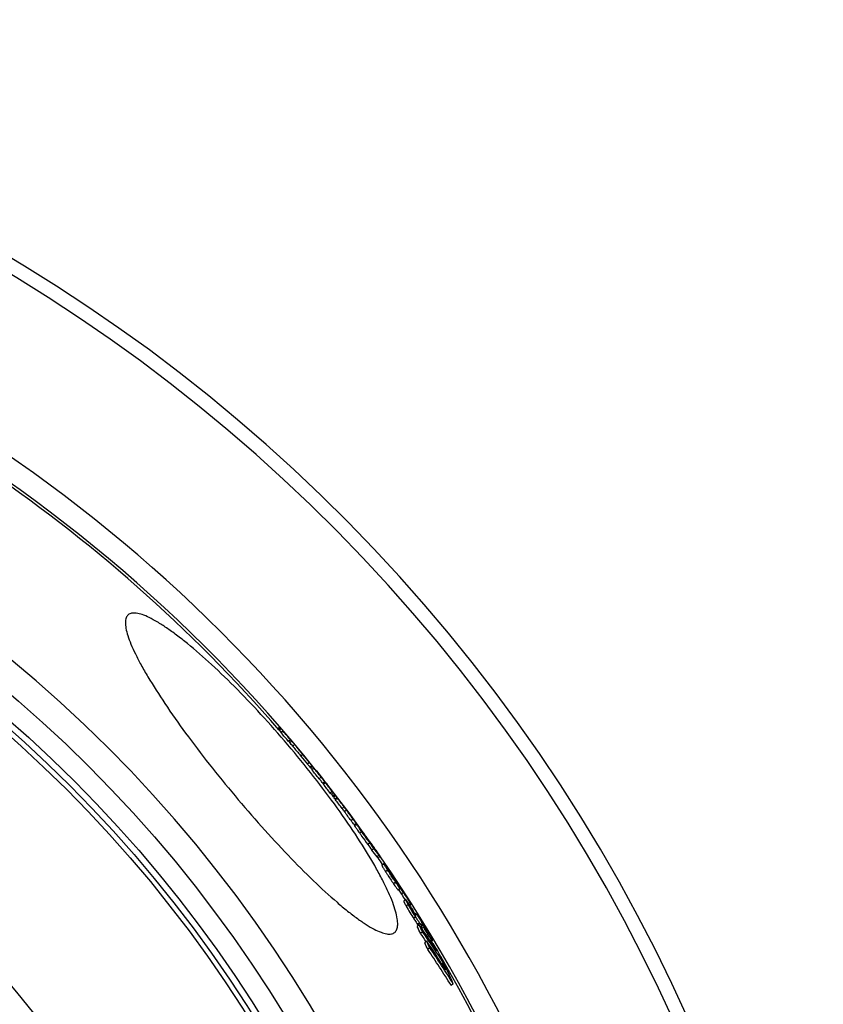
# Model space of a CAD drawing. Extents: x -1913 to 37449, y -8848 to 6615.
# Drawn here: x 22422 to 22736, y 2359 to 2744 of the extents above; entities that cross this region are included whole.
import ezdxf

# ---------------------------------------------------------------- set-up
doc = ezdxf.new("R2010")
doc.units = 0
doc.header["$LTSCALE"] = 5
doc.header["$MEASUREMENT"] = 0
doc.layers.get('0').update_dxf_attribs({"linetype": 'CONTINUOUS'})
doc.layers.add('BEZUGSACHSEN', color=7, linetype='CONTINUOUS')
doc.layers.add('RUNDUNGEN', color=7, linetype='CONTINUOUS')

msp = doc.modelspace()

# ---------------------------------------------------------------- linework, layer by layer
at = {"color": 7, "linetype": 'Continuous'}
for p, q in [((22523.393, 2467.326), (22522.669, 2466.718)), ((22523.528, 2467.219), (22522.779, 2466.591)), ((22523.861, 2466.854), (22523.095, 2466.211)), ((22523.941, 2466.723), (22523.175, 2466.08)), ((22523.781, 2466.926), (22523.528, 2467.219)), ((22523.851, 2466.846), (22523.781, 2466.926)), ((22523.861, 2466.854), (22524.614, 2465.982)), ((22524.694, 2465.851), (22523.941, 2466.723)), ((22523.175, 2466.08), (22523.928, 2465.208)), ((22524.694, 2465.851), (22523.928, 2465.208)), ((22524.763, 2465.709), (22523.997, 2465.066)), ((22527.442, 2462.675), (22527.54, 2462.559)), ((22527.62, 2462.429), (22527.522, 2462.544)), ((22527.54, 2462.559), (22527.639, 2462.442)), ((22527.591, 2462.401), (22526.825, 2461.758)), ((22526.855, 2461.784), (22526.951, 2461.67)), ((22526.951, 2461.67), (22527.342, 2461.209)), ((22528.108, 2461.852), (22527.342, 2461.209)), ((22528.108, 2461.852), (22527.62, 2462.429)), ((22527.639, 2462.442), (22528.028, 2461.983)), ((22529.23, 2460.563), (22528.464, 2459.921)), ((22529.23, 2460.563), (22529.236, 2460.558)), ((22529.294, 2460.494), (22529.297, 2460.491)), ((22531.687, 2455.999), (22534.301, 2452.828)), ((22531.996, 2457.196), (22531.965, 2457.234)), ((22532.453, 2456.642), (22531.996, 2457.196)), ((22532.441, 2456.714), (22532.019, 2457.225)), ((22532.656, 2456.454), (22532.441, 2456.714)), ((22535.067, 2453.471), (22532.453, 2456.642)), ((22533.085, 2455.933), (22532.656, 2456.454)), ((22533.299, 2455.673), (22533.085, 2455.933)), ((22533.154, 2455.838), (22533.299, 2455.673)), ((22535.435, 2451.471), (22536.19, 2452.105)), ((22536.766, 2451.264), (22536, 2450.621)), ((22536.19, 2452.105), (22536.187, 2452.112)), ((22537.752, 2450.189), (22540.541, 2446.684)), ((22539.512, 2447.816), (22538.745, 2447.173)), ((22541.01, 2446.011), (22540.244, 2445.368)), ((22540.244, 2445.368), (22540.477, 2445.07)), ((22540.477, 2445.07), (22540.562, 2444.962)), ((22541.292, 2445.575), (22540.525, 2444.931)), ((22541.329, 2445.604), (22541.01, 2446.011)), ((22541.095, 2445.916), (22541.025, 2446.021)), ((22541.709, 2445.118), (22541.329, 2445.604)), ((22541.349, 2445.623), (22541.41, 2445.552)), ((22541.41, 2445.552), (22541.642, 2445.254)), ((22541.642, 2445.254), (22542.108, 2444.659)), ((22543.913, 2442.19), (22543.147, 2441.546)), ((22544.33, 2441.733), (22543.563, 2441.089)), ((22543.563, 2441.089), (22544.106, 2440.381)), ((22544.873, 2441.024), (22544.106, 2440.381)), ((22544.873, 2441.024), (22544.33, 2441.733)), ((22545.272, 2440.565), (22544.505, 2439.921)), ((22544.525, 2439.937), (22544.687, 2439.729)), ((22544.728, 2441.273), (22545.272, 2440.565)), ((22545.139, 2439.137), (22545.897, 2439.773)), ((22545.948, 2439.617), (22545.181, 2438.974)), ((22545.454, 2440.372), (22545.292, 2440.581)), ((22548.505, 2436.22), (22547.737, 2435.577)), ((22549.506, 2434.875), (22548.739, 2434.231)), ((22551.18, 2432.785), (22550.49, 2433.713)), ((22551.238, 2432.707), (22551.18, 2432.785)), ((22551.315, 2432.604), (22551.238, 2432.707)), ((22551.37, 2432.528), (22551.461, 2432.407)), ((22552.042, 2431.429), (22551.274, 2430.785)), ((22553.247, 2429.712), (22552.479, 2429.068)), ((22554.28, 2428.45), (22554.333, 2428.494)), ((22556.183, 2425.93), (22556.227, 2425.871)), ((22556.372, 2425.447), (22556.349, 2425.476)), ((22556.464, 2425.545), (22556.479, 2425.523)), ((22557.084, 2424.537), (22557.059, 2424.57)), ((22557.131, 2424.618), (22557.174, 2424.558)), ((22557.807, 2423.59), (22557.719, 2423.707)), ((22557.763, 2423.735), (22557.787, 2423.701)), ((22558.587, 2422.576), (22558.886, 2422.154)), ((22558.886, 2422.154), (22559.043, 2421.933)), ((22559.043, 2421.933), (22559.374, 2421.464)), ((22559.374, 2421.464), (22559.549, 2421.215)), ((22559.528, 2421.224), (22559.483, 2421.287)), ((22559.549, 2421.215), (22559.732, 2420.956)), ((22559.732, 2420.956), (22559.923, 2420.685)), ((22559.923, 2420.685), (22559.954, 2420.64)), ((22559.938, 2420.629), (22559.938, 2420.63)), ((22559.954, 2420.64), (22560.327, 2420.109)), ((22561.812, 2416.184), (22562.581, 2416.83)), ((22564.051, 2413.953), (22563.281, 2413.307)), ((22566.786, 2410.255), (22566.811, 2410.22)), ((22566.811, 2410.22), (22566.986, 2409.964)), ((22567.933, 2408.338), (22567.926, 2408.348)), ((22568.454, 2408.01), (22568.362, 2407.933)), ((22568.565, 2407.324), (22568.892, 2406.806)), ((22568.65, 2407.289), (22568.607, 2407.353)), ((22568.662, 2407.487), (22568.76, 2407.34)), ((22568.892, 2406.806), (22568.941, 2406.728)), ((22569.453, 2406.461), (22569.447, 2406.47)), ((22569.593, 2406.243), (22569.453, 2406.461)), ((22569.458, 2406.573), (22569.507, 2406.502)), ((22569.507, 2406.502), (22569.657, 2406.285)), ((22570.515, 2404.208), (22569.743, 2403.56)), ((22569.87, 2403.666), (22569.88, 2403.651)), ((22569.88, 2403.651), (22569.895, 2403.628)), ((22569.895, 2403.628), (22570.932, 2402.067)), ((22571.704, 2402.715), (22570.623, 2404.342)), ((22572.642, 2399.942), (22571.869, 2399.293)), ((22572.45, 2399.811), (22572.464, 2399.791)), ((22574.771, 2398.187), (22574.297, 2397.789)), ((22575.164, 2396), (22575.078, 2396.111)), ((22575.154, 2396.32), (22575.164, 2396.303)), ((22575.164, 2396.303), (22575.36, 2395.958)), ((22575.34, 2395.761), (22575.164, 2396)), ((22575.698, 2395.261), (22575.34, 2395.761)), ((22575.97, 2394.877), (22575.698, 2395.261)), ((22575.97, 2394.877), (22575.816, 2394.748)), ((22576.459, 2394.553), (22576.126, 2394.273)), ((22577.869, 2390.084), (22577.092, 2389.433)), ((22578.494, 2389.189), (22579.073, 2389.675)), ((22578.95, 2390.481), (22578.949, 2390.48)), ((22579.141, 2390.284), (22579.072, 2390.372)), ((22579.247, 2387.309), (22578.47, 2386.657)), ((22578.611, 2389.287), (22578.624, 2389.269)), ((22579.617, 2389.252), (22578.881, 2388.635)), ((22579.617, 2389.252), (22580.079, 2388.57)), ((22581.241, 2386.273), (22580.777, 2385.883)), ((22581.582, 2385.768), (22581.241, 2386.273)), ((22580.914, 2383.651), (22580.135, 2382.998)), ((22582.442, 2383.423), (22582.976, 2383.871)), ((22583.306, 2382.824), (22583.008, 2382.575)), ((22581.998, 2381.15), (22581.218, 2380.496)), ((22587.089, 2375.135), (22586.744, 2374.846)), ((22587.878, 2374.438), (22587.652, 2374.248)), ((22591.151, 2367.079), (22590.368, 2366.423))]:
    msp.add_line(p, q, dxfattribs=at)
at = {"color": 9, "linetype": 'Continuous'}
for p, q in [((22532.453, 2456.642), (22531.687, 2455.999)), ((22535.067, 2453.471), (22534.301, 2452.828)), ((22536.023, 2452.33), (22535.256, 2451.687)), ((22536.187, 2452.112), (22535.43, 2451.477)), ((22545.841, 2439.854), (22545.074, 2439.21)), ((22550.347, 2433.905), (22550.32, 2433.882)), ((22553.448, 2429.364), (22552.68, 2428.719)), ((22554.167, 2428.723), (22554.105, 2428.672)), ((22555.415, 2426.521), (22554.647, 2425.877)), ((22556.349, 2425.476), (22556.303, 2425.437)), ((22558.58, 2422.092), (22557.811, 2421.447)), ((22558.52, 2422.634), (22558.461, 2422.585)), ((22558.968, 2422.015), (22558.925, 2421.979)), ((22559.483, 2421.287), (22559.46, 2421.267)), ((22560.22, 2419.931), (22559.451, 2419.286)), ((22562.236, 2417.283), (22561.467, 2416.637)), ((22565.528, 2411.488), (22564.758, 2410.841)), ((22566.912, 2409.77), (22566.863, 2409.728)), ((22568.644, 2406.791), (22567.873, 2406.143)), ((22569.002, 2406.767), (22568.946, 2406.719)), ((22571.704, 2402.715), (22570.932, 2402.067)), ((22573.603, 2398.007), (22572.829, 2397.357)), ((22575.078, 2396.111), (22575.029, 2396.07)), ((22575.698, 2395.261), (22575.561, 2395.147)), ((22576.458, 2394.471), (22576.166, 2394.226)), ((22576.546, 2394.058), (22576.398, 2393.935)), ((22576.527, 2393.155), (22575.752, 2392.504)), ((22578.054, 2390.896), (22577.278, 2390.245)), ((22578.93, 2389.749), (22578.409, 2389.311)), ((22579.399, 2389.919), (22578.624, 2389.269)), ((22580.489, 2388.139), (22580.417, 2388.079)), ((22581.582, 2385.768), (22581.12, 2385.38)), ((22582.86, 2383.964), (22582.36, 2383.545))]:
    msp.add_line(p, q, dxfattribs=at)
for radius in [510.829, 508.837, 441]:
    msp.add_circle((22080.196, 2083.277), radius, dxfattribs=at)
at = {"color": 7, "linetype": 'Continuous'}
msp.add_circle((22080.196, 2083.277), 423, dxfattribs=at)
for centre, radius, start, end in [((22080.196, 2083.277), 660.5, 6.956849, 173.043151), ((22080.196, 2083.277), 595, 7.727142, 98.073669), ((22080.196, 2083.277), 585.5, 40.846923, 71.620325), ((22522.078, 2465.529), 2.227, 49.36743, 53.80639), ((22522.552, 2465.963), 1.584, 28.6766, 34.21464), ((22521.787, 2465.322), 1.582, 28.66101, 34.2066), ((22522.457, 2464.405), 1.676, 23.21059, 28.62855), ((22081.262, 2083.666), 584.363, 40.317037, 40.743672), ((22523.338, 2465.112), 1.544, 40.76512, 47.20509), ((22523.343, 2465.117), 1.537, 34.21278, 40.73915), ((22080.196, 2083.277), 586.5, 40.323974, 40.732911), ((22523.222, 2465.047), 1.677, 23.23311, 28.64425), ((22081.264, 2083.667), 585.361, 40.316507, 40.742415), ((22526.169, 2461.811), 1.538, 34.1442, 40.31371), ((22526.047, 2461.741), 1.679, 23.1704, 28.57815), ((22080.196, 2083.277), 585.5, 40.037623, 40.204793), ((22526.716, 2461.093), 1.585, 28.57919, 34.11379), ((22528.36, 2459.705), 1.223, 40.22409, 44.28009), ((22080.196, 2083.277), 586.5, 39.616641, 40.027979), ((22643.525, 2548.169), 143.899, 219.40822, 219.52563), ((22080.196, 2083.277), 586.5, 38.98538, 39.416089), ((22534.372, 2450.847), 1.219, 38.98649, 43.51645), ((22080.196, 2083.277), 585.5, 38.866237, 38.983646), ((22535.137, 2451.489), 1.221, 38.98821, 43.51173), ((22535.123, 2451.479), 1.238, 30.77482, 38.95395), ((22085.431, 2089.042), 578.712, 38.312591, 38.749023), ((22529.139, 2443.278), 11.043, 38.74095, 46.31844), ((22085.42, 2089.032), 577.727, 38.309742, 38.746919), ((22531.124, 2439.209), 11.022, 38.3011, 46.25781), ((22531.879, 2439.842), 11.038, 38.30396, 46.24936), ((22080.196, 2083.277), 585.5, 38.205283, 38.285449), ((22092.673, 2095.376), 568.12, 37.54079, 37.9726), ((22531.861, 2439.834), 11.057, 34.02815, 38.28241), ((22522.671, 2429.665), 24.566, 40.5101, 41.71062), ((22092.7, 2095.399), 569.085, 37.54493, 37.976), ((22523.328, 2428.745), 24.616, 41.69296, 43.13197), ((22523.365, 2428.779), 24.565, 37.94035, 40.27248), ((22080.196, 2083.277), 586.5, 37.619944, 37.940578), ((22525.197, 2424.768), 24.57, 41.62682, 43.06844), ((22525.937, 2425.389), 24.605, 41.62514, 43.06469), ((22525.776, 2424.1), 24.517, 40.19021, 41.61237), ((22080.196, 2083.277), 585.5, 37.414679, 37.502735), ((22525.974, 2425.422), 24.555, 38.12147, 40.20435), ((22526.516, 2424.72), 24.552, 40.19063, 41.61073), ((22525.893, 2425.359), 24.658, 36.00257, 37.50643), ((22108.728, 2107.855), 548.842, 36.7474, 37.19126), ((22505.791, 2405.696), 52.566, 37.14588, 40.18883), ((22108.671, 2107.807), 547.916, 36.74191, 37.18652), ((22080.196, 2083.277), 586.5, 36.839798, 37.146462), ((22507.646, 2401.791), 52.429, 38.2883, 40.12124), ((22508.355, 2402.385), 52.505, 38.29164, 40.1219), ((22108.617, 2107.766), 547.984, 36.11918, 36.56649), ((22108.674, 2107.814), 548.909, 36.12573, 36.57228), ((22509.355, 2401.069), 52.487, 38.69498, 40.09528), ((22508.271, 2402.319), 52.613, 36.89494, 38.29141), ((22509.273, 2401.005), 52.591, 36.82699, 38.69443), ((22489.633, 2388.382), 75.884, 36.68145, 36.86218), ((22080.196, 2083.277), 586.5, 36.163388, 36.532769), ((22511.137, 2397.075), 52.415, 37.74077, 40.02566), ((22511.847, 2397.669), 52.491, 37.73933, 40.02662), ((22511.767, 2397.608), 52.592, 37.14031, 37.73954), ((22473.296, 2365.221), 102.743, 38.14035, 38.58482), ((22511.692, 2397.551), 52.686, 36.27492, 37.1402), ((22473.173, 2365.125), 102.899, 36.7339, 38.14003), ((22519.397, 2403.185), 43.142, 36.07818, 36.29716), ((22491.589, 2378.904), 79.899, 36.05546, 36.71314), ((22436.207, 2338.419), 148.501, 35.92322, 36.0788), ((22475.829, 2361.685), 102.726, 37.74552, 38.36708), ((22369.285, 2289.955), 231.129, 35.63588, 35.9124), ((22475.745, 2361.62), 102.832, 37.13998, 37.72273), ((22235.713, 2194.07), 395.553, 35.49395, 35.64063), ((22477.103, 2359.902), 102.705, 37.61434, 38.36142), ((22126.753, 2116.321), 529.408, 35.34403, 35.49351), ((22475.619, 2361.525), 102.99, 36.39516, 37.05859), ((22624.898, 2470.66), 83.202, 216.26262, 218.13134), ((22476.967, 2359.797), 102.877, 36.54664, 37.61418), ((22473.713, 2361.105), 104.778, 35.05584, 35.54343), ((22479.679, 2365.209), 97.537, 34.81446, 35.04977), ((22478.801, 2355.819), 102.628, 36.34272, 38.20076), ((22479.455, 2356.365), 102.78, 36.34945, 38.20474), ((22080.196, 2083.277), 585.5, 34.343903, 34.653385), ((22584.659, 2421.11), 21.132, 212.45099, 212.77615), ((22550.361, 2397.37), 20.681, 36.83792, 37.01969), ((22549.34, 2396.606), 21.956, 36.5248, 36.83616), ((22351.263, 2262.453), 261.335, 33.95492, 34.36428), ((22392.499, 2277.94), 218.494, 36.31069, 36.62695), ((22461.166, 2334.566), 129.775, 34.11589, 34.64303), ((22181.108, 2147.401), 466.736, 33.86541, 34.0034), ((22206.617, 2173.52), 431.174, 32.70194, 32.94539), ((22402.935, 2291.314), 202.52, 34.68902, 35.1849), ((22425.643, 2310.488), 172.689, 33.88495, 34.09402), ((22147.159, 2124.616), 507.622, 33.7199, 33.8456), ((22203.308, 2176.513), 432.072, 31.80196, 32.19597), ((22011.799, 2032.585), 671.183, 33.633784, 33.882764), ((22206.363, 2173.357), 431.477, 32.21526, 32.66608), ((22207.684, 2172.025), 431.164, 32.45876, 32.90996), ((22942.307, 2650.206), 446.645, 213.74931, 214.09821), ((22207.244, 2171.745), 431.685, 31.63817, 32.45868), ((22960.704, 2662.876), 467.979, 213.77435, 214.44396), ((22649.438, 2440.193), 87.771, 209.21154, 212.91037), ((22530.61, 2367.62), 53.1, 34.53581, 35.38751), ((22283.147, 2230.317), 335.895, 29.61778, 29.89345), ((22590.871, 2404.624), 18.006, 209.19688, 215.43633), ((22282.758, 2230.096), 336.342, 29.33534, 29.54674), ((22080.196, 2083.277), 585.5, 32.09332, 32.149925), ((22561.837, 2391.161), 14.992, 11.14214, 12.75557), ((22574.907, 2393.703), 1.677, 11.16505, 12.23257), ((22330.58, 2265.378), 275.967, 26.06985, 26.71325), ((22609.981, 2413.358), 40.046, 215.25101, 215.97319), ((22274.42, 2176.823), 370.893, 33.18501, 35.09922), ((22331.053, 2265.763), 276.357, 26.09191, 26.73434), ((22488.18, 2333.663), 107.36, 30.31637, 32.24884), ((22559.663, 2385.347), 19.932, 13.20574, 14.02529), ((22560.574, 2377.192), 22.723, 32.22987, 34.06294), ((22275.963, 2174.563), 369.452, 34.43186, 35.03508), ((22560.184, 2376.8), 22.26, 32.51605, 34.06623), ((22559.387, 2376.285), 23.209, 32.39772, 32.52972), ((22275.744, 2174.447), 370.708, 32.64849, 35.04381), ((22284.225, 2226.246), 337.382, 28.31495, 28.89118), ((22559.466, 2376.493), 24.034, 30.58998, 32.23022), ((22558.978, 2376.202), 24.602, 30.0326, 30.59563), ((22558.813, 2376.106), 24.793, 29.03534, 30.03242), ((22498.402, 2339.663), 95.507, 29.01663, 30.30412), ((22379.554, 2294.691), 219.16, 23.04913, 23.76188), ((22229.224, 2144.403), 425.353, 32.65802, 34.22686), ((22380.115, 2295.143), 219.44, 23.07529, 23.78704), ((22080.196, 2083.277), 585.5, 30.769221, 30.86887), ((22272.078, 2178.799), 372.141, 32.76884, 33.24683), ((22338.817, 2257.09), 274.925, 26.51592, 27.21574), ((22230.031, 2142.144), 424.434, 31.89871, 34.16491), ((22230.275, 2142.334), 425.137, 31.91375, 34.17614), ((22339.895, 2254.477), 275.475, 25.81538, 27.15921), ((22080.196, 2083.277), 585.5, 7.853401, 30.184301), ((22227.114, 2146.019), 426.704, 32.02421, 32.4758), ((22388.655, 2285.454), 217.759, 23.54367, 24.3204), ((22228.725, 2144.08), 425.948, 32.41956, 32.65829), ((22389.66, 2282.519), 218.515, 22.76651, 24.25671)]:
    msp.add_arc(centre, radius, start, end, dxfattribs=at)
at = {"color": 9, "linetype": 'Continuous'}
for radius, start, end in [(654.967, 7.015869, 172.984131), (586.537, 7.839313, 98.045903)]:
    msp.add_arc((22080.196, 2083.277), radius, start, end, dxfattribs=at)
at = {"color": 7, "linetype": 'Continuous'}
for points, knots in [([(22528.464, 2459.921), (22528.46, 2459.917), (22528.49, 2459.895), (22528.506, 2459.857), (22528.575, 2459.781), (22528.659, 2459.672), (22528.783, 2459.522), (22528.938, 2459.331), (22529.129, 2459.098), (22529.441, 2458.719), (22529.885, 2458.181), (22530.459, 2457.487), (22531.067, 2456.751), (22531.479, 2456.251), (22531.687, 2455.999)], [0, 0, 0, 0, 0.003175, 0.0133262, 0.0315781, 0.0590855, 0.0968657, 0.1455281, 0.2049893, 0.2743373, 0.436113, 0.6169918, 0.8067793, 1, 1, 1, 1]), ([(22531.965, 2457.234), (22531.779, 2457.459), (22531.413, 2457.902), (22530.88, 2458.547), (22530.387, 2459.144), (22529.964, 2459.658), (22529.666, 2460.02), (22529.483, 2460.245), (22529.385, 2460.364), (22529.318, 2460.451), (22529.263, 2460.512), (22529.251, 2460.543), (22529.227, 2460.561), (22529.23, 2460.563)], [0, 0, 0, 0, 0.2031698, 0.3999277, 0.5831056, 0.7415947, 0.8637289, 0.9091969, 0.9444362, 0.9701687, 0.9873432, 0.9969652, 1, 1, 1, 1]), ([(22531.99, 2457.255), (22531.988, 2457.253), (22532.004, 2457.239), (22532.007, 2457.23), (22532.014, 2457.221)], [0, 0, 0, 0, 0.1745775, 1, 1, 1, 1]), ([(22532.014, 2457.221), (22532.025, 2457.206), (22532.133, 2457.07), (22532.244, 2456.936), (22532.342, 2456.816)], [0, 0, 0, 0, 0.1061759, 1, 1, 1, 1]), ([(22532.53, 2456.588), (22532.606, 2456.496), (22532.813, 2456.245), (22533.021, 2455.995), (22533.154, 2455.838)], [0, 0, 0, 0, 0.3681852, 1, 1, 1, 1]), ([(22534.301, 2452.828), (22534.539, 2452.541), (22534.86, 2452.163), (22535.172, 2451.776), (22535.256, 2451.687)], [0, 0, 0, 0, 0.7519819, 1, 1, 1, 1]), ([(22536.023, 2452.33), (22535.938, 2452.419), (22535.626, 2452.806), (22535.305, 2453.184), (22535.067, 2453.471)], [0, 0, 0, 0, 0.2480182, 1, 1, 1, 1]), ([(22545.897, 2439.773), (22545.903, 2439.778), (22545.86, 2439.811), (22545.855, 2439.835), (22545.841, 2439.854)], [0, 0, 0, 0, 0.2715368, 1, 1, 1, 1]), ([(22552.479, 2429.068), (22552.472, 2429.062), (22552.499, 2429.021), (22552.524, 2428.963), (22552.597, 2428.851), (22552.649, 2428.768), (22552.68, 2428.719)], [0, 0, 0, 0, 0.0674107, 0.2553781, 0.5675624, 1, 1, 1, 1]), ([(22552.68, 2428.719), (22552.941, 2428.319), (22553.597, 2427.372), (22554.258, 2426.429), (22554.647, 2425.877)], [0, 0, 0, 0, 0.4139025, 1, 1, 1, 1]), ([(22553.448, 2429.364), (22553.417, 2429.412), (22553.365, 2429.495), (22553.292, 2429.607), (22553.267, 2429.665), (22553.24, 2429.706), (22553.247, 2429.712)], [0, 0, 0, 0, 0.4324507, 0.7446409, 0.932606, 1, 1, 1, 1]), ([(22553.247, 2429.712), (22553.257, 2429.721), (22553.302, 2429.656), (22553.367, 2429.602), (22553.48, 2429.457), (22553.563, 2429.358), (22553.609, 2429.299)], [0, 0, 0, 0, 0.0738606, 0.2763785, 0.5910698, 1, 1, 1, 1]), ([(22555.415, 2426.521), (22555.027, 2427.073), (22554.366, 2428.017), (22553.709, 2428.964), (22553.448, 2429.364)], [0, 0, 0, 0, 0.5860994, 1, 1, 1, 1]), ([(22554.333, 2428.494), (22554.335, 2428.496), (22554.321, 2428.507), (22554.315, 2428.524), (22554.289, 2428.554), (22554.274, 2428.577), (22554.264, 2428.59)], [0, 0, 0, 0, 0.0716471, 0.2730969, 0.5874358, 1, 1, 1, 1]), ([(22554.647, 2425.877), (22554.903, 2425.513), (22555.949, 2424.03), (22557, 2422.551), (22557.811, 2421.447)], [0, 0, 0, 0, 0.2452935, 1, 1, 1, 1]), ([(22558.58, 2422.092), (22558.321, 2422.444), (22557.255, 2423.912), (22556.209, 2425.394), (22555.415, 2426.521)], [0, 0, 0, 0, 0.240367, 1, 1, 1, 1]), ([(22556.349, 2425.476), (22556.314, 2425.52), (22556.249, 2425.601), (22556.17, 2425.698), (22556.117, 2425.76), (22556.085, 2425.799), (22556.066, 2425.814), (22556.052, 2425.833), (22556.048, 2425.83)], [0, 0, 0, 0, 0.3623888, 0.6716059, 0.7987774, 0.9012822, 0.9717485, 1, 1, 1, 1]), ([(22556.048, 2425.83), (22556.051, 2425.809), (22556.079, 2425.774), (22556.121, 2425.703), (22556.205, 2425.582), (22556.277, 2425.479), (22556.325, 2425.41)], [0, 0, 0, 0, 0.1244357, 0.24941, 0.4996152, 1, 1, 1, 1]), ([(22556.325, 2425.41), (22556.488, 2425.179), (22556.703, 2424.875), (22556.922, 2424.575), (22556.975, 2424.504)], [0, 0, 0, 0, 0.7624625, 1, 1, 1, 1]), ([(22556.975, 2424.504), (22557.047, 2424.407), (22557.264, 2424.117), (22557.486, 2423.832), (22557.636, 2423.643)], [0, 0, 0, 0, 0.3345752, 1, 1, 1, 1]), ([(22558.968, 2422.015), (22558.921, 2422.081), (22558.773, 2422.288), (22558.623, 2422.495), (22558.52, 2422.634)], [0, 0, 0, 0, 0.318758, 1, 1, 1, 1]), ([(22560.22, 2419.931), (22560.118, 2420.06), (22559.561, 2420.773), (22559.018, 2421.496), (22558.58, 2422.092)], [0, 0, 0, 0, 0.1818912, 1, 1, 1, 1]), ([(22559.616, 2421.059), (22559.652, 2421.01), (22559.72, 2420.918), (22559.802, 2420.805), (22559.861, 2420.73), (22559.896, 2420.677), (22559.921, 2420.659), (22559.934, 2420.625), (22559.938, 2420.629)], [0, 0, 0, 0, 0.3385253, 0.6406008, 0.7715781, 0.8828271, 0.9651404, 1, 1, 1, 1]), ([(22559.938, 2420.63), (22559.924, 2420.657), (22559.859, 2420.742), (22559.801, 2420.832), (22559.757, 2420.895)], [0, 0, 0, 0, 0.2785371, 1, 1, 1, 1]), ([(22560.327, 2420.109), (22560.537, 2419.81), (22561.219, 2418.832), (22561.902, 2417.854), (22562.364, 2417.168)], [0, 0, 0, 0, 0.3062459, 1, 1, 1, 1]), ([(22561.467, 2416.637), (22561.513, 2416.575), (22561.594, 2416.465), (22561.69, 2416.334), (22561.75, 2416.259), (22561.78, 2416.216), (22561.798, 2416.201), (22561.809, 2416.182), (22561.812, 2416.184)], [0, 0, 0, 0, 0.4096129, 0.725247, 0.8420358, 0.9282348, 0.9815121, 1, 1, 1, 1]), ([(22562.581, 2416.83), (22562.578, 2416.828), (22562.568, 2416.847), (22562.55, 2416.861), (22562.519, 2416.904), (22562.46, 2416.98), (22562.364, 2417.11), (22562.282, 2417.22), (22562.236, 2417.283)], [0, 0, 0, 0, 0.0184872, 0.0717647, 0.157964, 0.274753, 0.5903871, 1, 1, 1, 1]), ([(22562.364, 2417.168), (22562.396, 2417.12), (22562.448, 2417.038), (22562.529, 2416.929), (22562.549, 2416.872), (22562.588, 2416.835), (22562.581, 2416.83)], [0, 0, 0, 0, 0.4351959, 0.749127, 0.93703, 1, 1, 1, 1]), ([(22563.281, 2413.307), (22563.276, 2413.303), (22563.283, 2413.276), (22563.297, 2413.237), (22563.331, 2413.167), (22563.402, 2413.034), (22563.527, 2412.816), (22563.712, 2412.507), (22563.937, 2412.142), (22564.288, 2411.58), (22564.566, 2411.142), (22564.758, 2410.841)], [0, 0, 0, 0, 0.0068078, 0.0228351, 0.0487139, 0.0842431, 0.1818709, 0.3094841, 0.4602656, 0.6283781, 1, 1, 1, 1]), ([(22565.528, 2411.488), (22565.337, 2411.789), (22565.059, 2412.227), (22564.708, 2412.788), (22564.483, 2413.153), (22564.297, 2413.462), (22564.172, 2413.68), (22564.101, 2413.814), (22564.068, 2413.883), (22564.053, 2413.922), (22564.046, 2413.949), (22564.051, 2413.953)], [0, 0, 0, 0, 0.3716298, 0.5397449, 0.6905279, 0.8181412, 0.9157673, 0.9512951, 0.977172, 0.9931967, 1, 1, 1, 1]), ([(22564.051, 2413.953), (22564.058, 2413.959), (22564.091, 2413.932), (22564.13, 2413.895), (22564.202, 2413.815), (22564.326, 2413.666), (22564.519, 2413.421), (22564.678, 2413.211), (22564.766, 2413.094)], [0, 0, 0, 0, 0.0230101, 0.0811336, 0.1726976, 0.2938274, 0.6091785, 1, 1, 1, 1]), ([(22564.766, 2413.094), (22564.906, 2412.908), (22565.595, 2411.973), (22566.26, 2411.02), (22566.786, 2410.255)], [0, 0, 0, 0, 0.2006321, 1, 1, 1, 1]), ([(22564.758, 2410.841), (22564.993, 2410.471), (22566.007, 2408.889), (22567.047, 2407.324), (22567.873, 2406.143)], [0, 0, 0, 0, 0.2335219, 1, 1, 1, 1]), ([(22568.644, 2406.791), (22568.379, 2407.17), (22567.314, 2408.718), (22566.289, 2410.294), (22565.528, 2411.488)], [0, 0, 0, 0, 0.2463735, 1, 1, 1, 1]), ([(22566.615, 2410.136), (22566.608, 2410.13), (22566.641, 2410.087), (22566.665, 2410.023), (22566.744, 2409.906), (22566.796, 2409.82), (22566.827, 2409.771)], [0, 0, 0, 0, 0.0664901, 0.2660066, 0.5896352, 1, 1, 1, 1]), ([(22566.873, 2409.822), (22566.843, 2409.862), (22566.787, 2409.936), (22566.712, 2410.031), (22566.657, 2410.1), (22566.63, 2410.125), (22566.618, 2410.139), (22566.615, 2410.136)], [0, 0, 0, 0, 0.3681405, 0.6798747, 0.9063519, 0.9733191, 1, 1, 1, 1]), ([(22566.891, 2409.67), (22566.981, 2409.532), (22567.289, 2409.065), (22567.613, 2408.61), (22567.848, 2408.294)], [0, 0, 0, 0, 0.294707, 1, 1, 1, 1]), ([(22567.926, 2408.348), (22567.838, 2408.475), (22567.529, 2408.92), (22567.215, 2409.362), (22566.984, 2409.674)], [0, 0, 0, 0, 0.2837683, 1, 1, 1, 1]), ([(22567.873, 2406.143), (22568.053, 2405.886), (22568.669, 2405.019), (22569.299, 2404.162), (22569.743, 2403.56)], [0, 0, 0, 0, 0.2959078, 1, 1, 1, 1]), ([(22570.515, 2404.208), (22570.379, 2404.392), (22569.749, 2405.248), (22569.123, 2406.108), (22568.644, 2406.791)], [0, 0, 0, 0, 0.2154016, 1, 1, 1, 1]), ([(22569.38, 2406.414), (22569.559, 2406.145), (22570.236, 2405.132), (22570.911, 2404.117), (22571.414, 2403.378)], [0, 0, 0, 0, 0.2658355, 1, 1, 1, 1]), ([(22571.869, 2399.293), (22571.854, 2399.281), (22571.877, 2399.201), (22571.916, 2399.089), (22572.005, 2398.897), (22572.121, 2398.661), (22572.269, 2398.378), (22572.506, 2397.938), (22572.696, 2397.595), (22572.829, 2397.357)], [0, 0, 0, 0, 0.0264582, 0.0885218, 0.1843016, 0.308854, 0.4569372, 0.6238912, 1, 1, 1, 1]), ([(22573.603, 2398.007), (22573.47, 2398.244), (22573.28, 2398.588), (22573.043, 2399.027), (22572.895, 2399.31), (22572.778, 2399.546), (22572.689, 2399.738), (22572.65, 2399.85), (22572.628, 2399.93), (22572.642, 2399.942)], [0, 0, 0, 0, 0.3761259, 0.5430854, 0.6911715, 0.8157241, 0.9115009, 0.9735574, 1, 1, 1, 1]), ([(22572.642, 2399.942), (22572.655, 2399.952), (22572.719, 2399.907), (22572.791, 2399.833), (22572.921, 2399.684), (22573.143, 2399.406), (22573.477, 2398.96), (22573.751, 2398.579), (22573.9, 2398.37)], [0, 0, 0, 0, 0.0242881, 0.0844696, 0.1791254, 0.3032739, 0.61966, 1, 1, 1, 1]), ([(22576.527, 2393.155), (22576.246, 2393.588), (22575.232, 2395.182), (22574.274, 2396.81), (22573.603, 2398.007)], [0, 0, 0, 0, 0.2738085, 1, 1, 1, 1]), ([(22574.972, 2396.217), (22574.964, 2396.21), (22574.99, 2396.161), (22575.014, 2396.094), (22575.08, 2395.975), (22575.126, 2395.889), (22575.153, 2395.841)], [0, 0, 0, 0, 0.0793567, 0.286893, 0.6037919, 1, 1, 1, 1]), ([(22575.078, 2396.111), (22575.055, 2396.139), (22575.029, 2396.161), (22574.983, 2396.226), (22574.972, 2396.217)], [0, 0, 0, 0, 0.7177717, 1, 1, 1, 1]), ([(22576.201, 2394.184), (22576.258, 2394.104), (22576.346, 2393.985), (22576.441, 2393.869), (22576.48, 2393.838)], [0, 0, 0, 0, 0.6666553, 1, 1, 1, 1]), ([(22576.458, 2394.471), (22576.456, 2394.481), (22576.452, 2394.506), (22576.446, 2394.542), (22576.459, 2394.553)], [0, 0, 0, 0, 0.3684539, 1, 1, 1, 1]), ([(22576.459, 2394.553), (22576.467, 2394.56), (22576.509, 2394.544), (22576.599, 2394.454), (22576.797, 2394.219), (22577.093, 2393.808), (22577.328, 2393.469), (22577.461, 2393.273)], [0, 0, 0, 0, 0.0193992, 0.0640253, 0.2488474, 0.5660223, 1, 1, 1, 1]), ([(22576.48, 2393.838), (22576.488, 2393.831), (22576.506, 2393.817), (22576.539, 2393.808), (22576.55, 2393.818)], [0, 0, 0, 0, 0.4055339, 1, 1, 1, 1]), ([(22576.55, 2393.818), (22576.571, 2393.835), (22576.57, 2393.92), (22576.561, 2393.984), (22576.552, 2394.027)], [0, 0, 0, 0, 0.37779, 1, 1, 1, 1]), ([(22577.461, 2393.273), (22577.575, 2393.106), (22578.091, 2392.339), (22578.593, 2391.561), (22578.978, 2390.95)], [0, 0, 0, 0, 0.2184597, 1, 1, 1, 1]), ([(22575.752, 2392.504), (22575.891, 2392.291), (22576.389, 2391.531), (22576.9, 2390.78), (22577.278, 2390.245)], [0, 0, 0, 0, 0.2798561, 1, 1, 1, 1]), ([(22578.054, 2390.896), (22577.939, 2391.058), (22577.418, 2391.803), (22576.914, 2392.559), (22576.527, 2393.155)], [0, 0, 0, 0, 0.2182751, 1, 1, 1, 1]), ([(22578.93, 2389.749), (22578.799, 2389.878), (22578.509, 2390.266), (22578.225, 2390.654), (22578.054, 2390.896)], [0, 0, 0, 0, 0.3828675, 1, 1, 1, 1]), ([(22579.073, 2389.675), (22579.068, 2389.67), (22579.043, 2389.664), (22578.99, 2389.694), (22578.954, 2389.726), (22578.93, 2389.749)], [0, 0, 0, 0, 0.1241827, 0.4241763, 1, 1, 1, 1]), ([(22578.949, 2390.481), (22578.936, 2390.47), (22578.953, 2390.416), (22578.963, 2390.323), (22578.987, 2390.236), (22579.001, 2390.178)], [0, 0, 0, 0, 0.1663168, 0.4173286, 1, 1, 1, 1]), ([(22579.072, 2390.372), (22579.047, 2390.404), (22579.016, 2390.438), (22578.963, 2390.487), (22578.95, 2390.481)], [0, 0, 0, 0, 0.7323814, 1, 1, 1, 1]), ([(22579.068, 2389.901), (22579.079, 2389.853), (22579.093, 2389.784), (22579.095, 2389.693), (22579.073, 2389.675)], [0, 0, 0, 0, 0.6394752, 1, 1, 1, 1]), ([(22579.399, 2389.919), (22579.374, 2389.955), (22579.29, 2390.078), (22579.204, 2390.2), (22579.141, 2390.284)], [0, 0, 0, 0, 0.2952063, 1, 1, 1, 1]), ([(22580.079, 2388.57), (22580.147, 2388.469), (22580.276, 2388.281), (22580.434, 2388.053), (22580.543, 2387.904), (22580.61, 2387.81), (22580.649, 2387.772), (22580.68, 2387.728), (22580.688, 2387.734)], [0, 0, 0, 0, 0.352828, 0.6633326, 0.7938829, 0.8999016, 0.9721557, 1, 1, 1, 1]), ([(22580.688, 2387.734), (22580.697, 2387.741), (22580.665, 2387.792), (22580.641, 2387.864), (22580.569, 2387.993), (22580.519, 2388.086), (22580.489, 2388.139)], [0, 0, 0, 0, 0.0752284, 0.2802594, 0.5986007, 1, 1, 1, 1]), ([(22582.86, 2383.964), (22582.779, 2384.057), (22582.601, 2384.298), (22582.173, 2384.898), (22581.828, 2385.406), (22581.582, 2385.768)], [0, 0, 0, 0, 0.167039, 0.406048, 1, 1, 1, 1]), ([(22581.921, 2385.99), (22582.064, 2385.732), (22582.27, 2385.356), (22582.526, 2384.875), (22582.687, 2384.565), (22582.815, 2384.305), (22582.918, 2384.092), (22582.958, 2383.97), (22582.992, 2383.884), (22582.976, 2383.871)], [0, 0, 0, 0, 0.3736459, 0.5403043, 0.6887777, 0.8143243, 0.9113901, 0.9743654, 1, 1, 1, 1]), ([(22582.976, 2383.871), (22582.965, 2383.861), (22582.91, 2383.908), (22582.884, 2383.937), (22582.86, 2383.964)], [0, 0, 0, 0, 0.2782721, 1, 1, 1, 1])]:
    msp.add_open_spline(points, degree=3, knots=knots, dxfattribs=at)
at = {"layer": 'BEZUGSACHSEN', "color": 7, "linetype": 'Continuous'}
for radius in [521.325, 513.294]:
    msp.add_circle((22080.196, 2083.277), radius, dxfattribs=at)
for points, knots in [([(22464.191, 2511.225), (22463.823, 2510.917), (22463.215, 2509.965), (22462.987, 2508.102), (22463.257, 2505.763), (22464.026, 2502.917), (22465.288, 2499.573), (22467.038, 2495.752), (22469.262, 2491.486), (22473.009, 2484.952), (22478.748, 2476.008), (22486.782, 2464.639), (22495.938, 2452.63), (22502.505, 2444.56), (22505.914, 2440.497)], [0, 0, 0, 0, 0.0171121, 0.0382689, 0.0658082, 0.1006677, 0.1431246, 0.193126, 0.2504221, 0.3146229, 0.4616293, 0.6291094, 0.8108826, 1, 1, 1, 1]), ([(22527.841, 2458.896), (22524.427, 2462.965), (22517.578, 2470.817), (22507.195, 2481.816), (22497.189, 2491.534), (22489.179, 2498.558), (22483.237, 2503.232), (22479.31, 2506.062), (22475.749, 2508.357), (22472.584, 2510.1), (22469.839, 2511.287), (22467.526, 2511.909), (22465.621, 2511.977), (22464.563, 2511.537), (22464.191, 2511.225)], [0, 0, 0, 0, 0.1885712, 0.3698131, 0.5368414, 0.6835971, 0.7477924, 0.8051792, 0.8553724, 0.8981165, 0.9333386, 0.9612722, 0.9827671, 1, 1, 1, 1]), ([(22568.323, 2387.126), (22568.694, 2387.438), (22569.311, 2388.404), (22569.575, 2390.292), (22569.364, 2392.678), (22568.672, 2395.586), (22567.505, 2399.006), (22565.864, 2402.912), (22563.758, 2407.27), (22560.187, 2413.934), (22554.661, 2423.042), (22546.828, 2434.583), (22537.799, 2446.718), (22531.255, 2454.827), (22527.841, 2458.896)], [0, 0, 0, 0, 0.0172329, 0.0387278, 0.0666614, 0.1018835, 0.1446276, 0.1948208, 0.2522076, 0.3164029, 0.4631587, 0.6301869, 0.8114288, 1, 1, 1, 1]), ([(22505.914, 2440.497), (22509.323, 2436.434), (22516.13, 2428.566), (22526.367, 2417.463), (22536.168, 2407.577), (22543.98, 2400.373), (22549.763, 2395.548), (22553.578, 2392.616), (22557.037, 2390.229), (22560.112, 2388.406), (22562.781, 2387.155), (22565.037, 2386.483), (22566.912, 2386.384), (22567.955, 2386.818), (22568.323, 2387.126)], [0, 0, 0, 0, 0.1891174, 0.3708906, 0.5383707, 0.685377, 0.749578, 0.806874, 0.8568754, 0.8993323, 0.9341918, 0.9617311, 0.9828879, 1, 1, 1, 1])]:
    msp.add_open_spline(points, degree=3, knots=knots, dxfattribs=at)
at = {"layer": 'RUNDUNGEN', "color": 9, "linetype": 'Continuous'}
msp.add_arc((22080.196, 2083.277), 531.822, 0, 180, dxfattribs=at)

doc.saveas('drawing.dxf')
